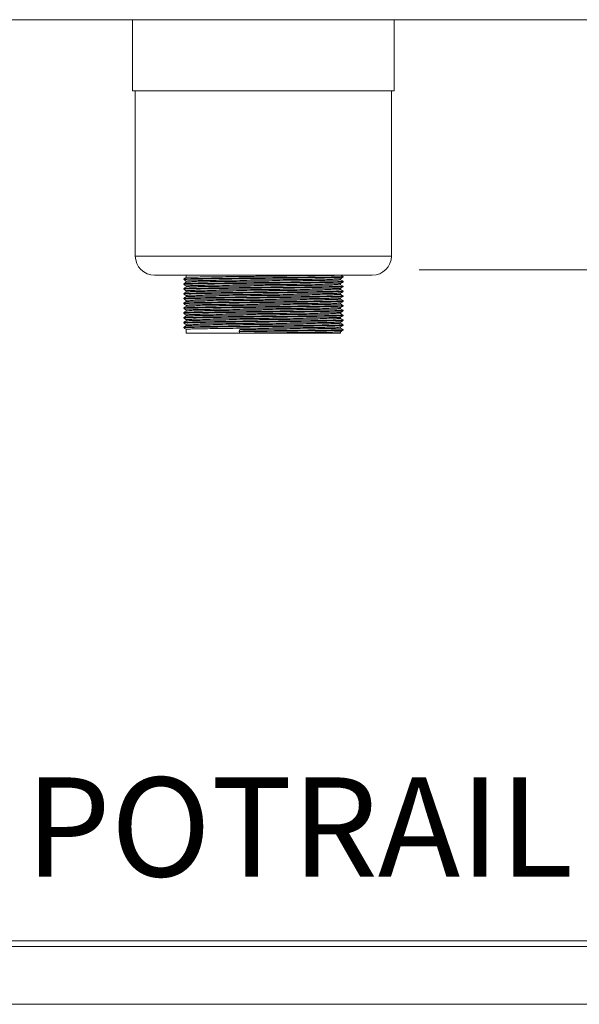
# Model space of a CAD drawing. Units: millimetres. Extents: x 12 to 410, y 19 to 271.
# Drawn here: x 262 to 274, y 88 to 109 of the extents above; entities that cross this region are included whole.
import ezdxf

# ---------------------------------------------------------------- set-up
doc = ezdxf.new("R2010")
doc.units = ezdxf.units.MM
doc.styles.add('SLDTEXTSTYLE0', font='TXT', dxfattribs={"width": 0.75})
doc.dimstyles.new('SLDDIMSTYLE2', dxfattribs={"dimtxt": 2.645833, "dimasz": 2, "dimexe": 0, "dimexo": 0.0625, "dimgap": 0.661458, "dimtad": 1, "dimdec": 1, "dimlfac": 17, "dimrnd": 1e-09, "dimzin": 12, "dimdsep": 46, "dimtxsty": 'SLDTEXTSTYLE0', "dimsah": 1, "dimcen": 0.09, "dimadec": 0, "dimazin": 3, "dimtfac": 1, "dimtdec": 1, "dimtofl": 0, "dimtmove": 0, "dimatfit": 3, "dimfxl": 0, "dimfrac": 2, "dimtolj": 1, "dimtzin": 12, "dimarcsym": 0})

# ---------------------------------------------------------------- blocks, each defined once
blk = doc.blocks.new('_D_24')
at = {"color": 7, "linetype": 'Continuous', "lineweight": 18}
for p, q in [((270.979, 104.151), (297.627, 104.151)), ((296.627, 104.151), (296.627, 75.375)), ((284.425, 75.375), (297.627, 75.375))]:
    blk.add_line(p, q, dxfattribs=at)
for points in [[(296.627, 104.151), (296.127, 102.151), (297.127, 102.151)], [(296.627, 75.375), (297.127, 77.375), (296.127, 77.375)]]:
    blk.add_solid(points, dxfattribs=at)
at = {"color": 7, "linetype": 'Continuous', "lineweight": 18, "insert": (293.216, 86.83), "char_height": 2.6458, "attachment_point": 1, "rotation": 90, "style": 'SLDTEXTSTYLE0'}
blk.add_mtext('472', dxfattribs=at)

msp = doc.modelspace()

# ---------------------------------------------------------------- linework, layer by layer
at = {"color": 7, "linetype": 'Continuous', "lineweight": 18}
for p, q in [((278.8542, 109.4922), (256.4563, 109.4922)), ((264.8611, 109.4922), (264.8611, 107.9746)), ((270.4494, 107.9746), (270.4494, 109.4922)), ((270.3174, 107.9746), (264.8611, 107.9746)), ((264.9199, 107.9746), (264.9199, 104.4451)), ((270.4494, 107.9746), (270.3174, 107.9746)), ((270.3905, 104.4451), (270.3905, 107.9746)), ((269.869, 104.0334), (265.3317, 104.0334)), ((265.9525, 103.9548), (265.9525, 103.9419)), ((265.9525, 103.9419), (265.9525, 103.9409)), ((266.0082, 104.0334), (266.0082, 103.9871)), ((266.0082, 103.9098), (266.0082, 103.8842)), ((269.3023, 103.9355), (269.3023, 103.9611)), ((269.358, 103.9934), (269.358, 104.0063)), ((269.358, 103.9924), (269.358, 103.9934)), ((269.358, 103.8905), (269.358, 103.9033)), ((269.358, 103.8895), (269.358, 103.8905)), ((269.9788, 104.0334), (269.869, 104.0334)), ((265.9525, 103.8519), (265.9525, 103.839)), ((265.9525, 103.839), (265.9525, 103.838)), ((265.9525, 103.7489), (265.9525, 103.7361)), ((265.9525, 103.736), (265.9525, 103.735)), ((266.0082, 103.8068), (266.0082, 103.7812)), ((266.0082, 103.7039), (266.0082, 103.6783)), ((269.3023, 103.8325), (269.3023, 103.8582)), ((269.3023, 103.7296), (269.3023, 103.7552)), ((269.358, 103.7875), (269.358, 103.8004)), ((269.358, 103.7865), (269.358, 103.7875)), ((269.358, 103.6846), (269.358, 103.6974)), ((269.358, 103.6836), (269.358, 103.6846)), ((265.9525, 103.646), (265.9525, 103.6331)), ((265.9525, 103.6331), (265.9525, 103.6321)), ((265.9525, 103.543), (265.9525, 103.5302)), ((265.9525, 103.5302), (265.9525, 103.5292)), ((266.0082, 103.6009), (266.0082, 103.5753)), ((266.0082, 103.498), (266.0082, 103.4724)), ((269.3023, 103.6267), (269.3023, 103.6523)), ((269.3023, 103.5237), (269.3023, 103.5493)), ((269.358, 103.5816), (269.358, 103.5945)), ((269.358, 103.5806), (269.358, 103.5816)), ((269.358, 103.4787), (269.358, 103.4916)), ((269.358, 103.4777), (269.358, 103.4787)), ((265.9525, 103.4401), (265.9525, 103.4272)), ((265.9525, 103.4272), (265.9525, 103.4262)), ((265.9525, 103.3372), (265.9525, 103.3243)), ((265.9525, 103.3243), (265.9525, 103.3233)), ((266.0082, 103.395), (266.0082, 103.3694)), ((266.0082, 103.2921), (266.0082, 103.2665)), ((269.3023, 103.4208), (269.3023, 103.4464)), ((269.3023, 103.3178), (269.3023, 103.3434)), ((269.358, 103.3758), (269.358, 103.3886)), ((269.358, 103.3748), (269.358, 103.3758)), ((269.358, 103.2728), (269.358, 103.2857)), ((269.358, 103.2718), (269.358, 103.2728)), ((265.9525, 103.2342), (265.9525, 103.2213)), ((265.9525, 103.2213), (265.9525, 103.2203)), ((265.9525, 103.1313), (265.9525, 103.1184)), ((265.9525, 103.1184), (265.9525, 103.1174)), ((266.0082, 103.1892), (266.0082, 103.1636)), ((266.0082, 103.0862), (266.0082, 103.0606)), ((269.3023, 103.2149), (269.3023, 103.2405)), ((269.3023, 103.112), (269.3023, 103.1376)), ((269.358, 103.1699), (269.358, 103.1827)), ((269.358, 103.1689), (269.358, 103.1699)), ((269.358, 103.0669), (269.358, 103.0798)), ((269.358, 103.0659), (269.358, 103.0669)), ((265.9525, 103.0283), (265.9525, 103.0155)), ((265.9525, 103.0155), (265.9525, 103.0145)), ((265.9525, 102.9254), (265.9525, 102.9125)), ((265.9525, 102.9125), (265.9525, 102.9115)), ((266.0082, 102.9833), (266.0082, 102.9577)), ((266.0082, 102.8803), (266.0082, 102.7981)), ((267.1382, 102.8431), (267.1551, 102.8753)), ((267.1382, 102.8303), (267.1382, 102.8431)), ((269.3023, 103.009), (269.3023, 103.0346)), ((269.3023, 102.9061), (269.3023, 102.9317)), ((269.358, 102.964), (269.358, 102.9769)), ((269.358, 102.963), (269.358, 102.964)), ((269.358, 102.8611), (269.358, 102.8739)), ((269.358, 102.86), (269.358, 102.861)), ((267.1551, 102.7981), (266.0082, 102.7981)), ((267.1551, 102.7981), (267.1382, 102.8303)), ((269.3023, 102.7981), (267.1551, 102.7981)), ((269.3023, 102.7981), (269.3023, 102.8287)), ((280.7387, 89.8157), (255.16, 89.8157)), ((280.803, 89.6981), (255.0957, 89.6981)), ((280.803, 88.4628), (255.0957, 88.4628))]:
    msp.add_line(p, q, dxfattribs=at)
at = {"color": 8, "linetype": 'Continuous', "lineweight": 18}
for p, q in [((270.2614, 104.4451), (264.9199, 104.4451)), ((270.3905, 104.4451), (270.2614, 104.4451))]:
    msp.add_line(p, q, dxfattribs=at)
at = {"color": 7, "linetype": 'Continuous', "lineweight": 18}
for centre, start, end in [((265.3317, 104.4451), 180, 270), ((269.9788, 104.4451), 270, 0)]:
    msp.add_arc(centre, 0.4118, start, end, dxfattribs=at)
for points, knots in [([(266.0084, 103.9872), (265.9991, 103.9819), (265.9806, 103.9711), (265.962, 103.9604), (265.9527, 103.9551)], [0, 0, 0, 0, 0.4999932, 1, 1, 1, 1]), ([(265.9527, 103.9417), (265.962, 103.9363), (265.9805, 103.9256), (265.999, 103.9149), (266.0082, 103.9096)], [0, 0, 0, 0, 0.5021013, 1, 1, 1, 1]), ([(265.9527, 103.9406), (265.962, 103.9353), (265.9805, 103.9246), (265.999, 103.9139), (266.0082, 103.9086)], [0, 0, 0, 0, 0.5021412, 1, 1, 1, 1]), ([(265.9599, 103.9419), (265.9584, 103.9424), (265.9537, 103.9439), (266.0112, 103.9465), (266.1275, 103.9497), (266.305, 103.9528), (266.537, 103.956), (266.8193, 103.9594), (267.1287, 103.9625), (267.4513, 103.9657), (267.7755, 103.9688), (268.0949, 103.972), (268.3983, 103.975), (268.6758, 103.9781), (268.9164, 103.9813), (269.1122, 103.9843), (269.2546, 103.9874), (269.3411, 103.9904), (269.3498, 103.9923), (269.3537, 103.9931)], [0, 0, 0, 0, 0.0287574, 0.0895351, 0.1505402, 0.210714, 0.2749591, 0.3397759, 0.403781, 0.4640999, 0.5251384, 0.5858028, 0.6458496, 0.7067763, 0.7676784, 0.8277074, 0.8884116, 0.9494413, 1, 1, 1, 1]), ([(265.9599, 103.839), (265.9584, 103.8395), (265.9537, 103.841), (266.0112, 103.8436), (266.1275, 103.8467), (266.305, 103.8498), (266.537, 103.853), (266.8193, 103.8564), (267.1287, 103.8596), (267.4513, 103.8627), (267.7755, 103.8659), (268.0949, 103.869), (268.3983, 103.872), (268.6758, 103.8752), (268.9164, 103.8783), (269.1122, 103.8813), (269.2546, 103.8845), (269.3411, 103.8875), (269.3498, 103.8893), (269.3537, 103.8902)], [0, 0, 0, 0, 0.0287574, 0.0895351, 0.1505402, 0.210714, 0.2749591, 0.3397759, 0.403781, 0.4640999, 0.5251384, 0.5858028, 0.6458496, 0.7067763, 0.7676784, 0.8277074, 0.8884116, 0.9494413, 1, 1, 1, 1]), ([(265.9598, 103.9551), (265.9587, 103.9555), (265.9548, 103.9569), (266.0115, 103.9594), (266.1274, 103.9625), (266.305, 103.9656), (266.537, 103.9688), (266.8193, 103.9722), (267.1287, 103.9754), (267.4513, 103.9785), (267.7755, 103.9817), (268.0949, 103.9848), (268.3983, 103.9878), (268.6758, 103.991), (268.9164, 103.9941), (269.1121, 103.9971), (269.2548, 104.0003), (269.3431, 104.0034), (269.3519, 104.0053), (269.356, 104.0063)], [0, 0, 0, 0, 0.0236252, 0.0843855, 0.1453731, 0.2055298, 0.2697564, 0.3345547, 0.3985415, 0.4588431, 0.5198641, 0.5805112, 0.6405408, 0.70145, 0.7623347, 0.8223465, 0.8830334, 0.9440456, 1, 1, 1, 1]), ([(265.9598, 103.8521), (265.9587, 103.8525), (265.9548, 103.8539), (266.0115, 103.8564), (266.1274, 103.8596), (266.305, 103.8627), (266.537, 103.8659), (266.8193, 103.8693), (267.1287, 103.8725), (267.4513, 103.8756), (267.7755, 103.8788), (268.0949, 103.8819), (268.3983, 103.8849), (268.6758, 103.888), (268.9164, 103.8912), (269.1121, 103.8942), (269.2548, 103.8973), (269.3431, 103.9004), (269.3519, 103.9024), (269.356, 103.9033)], [0, 0, 0, 0, 0.0236252, 0.0843855, 0.1453731, 0.2055298, 0.2697564, 0.3345547, 0.3985415, 0.4588431, 0.5198641, 0.5805112, 0.6405408, 0.70145, 0.7623347, 0.8223465, 0.8830334, 0.9440456, 1, 1, 1, 1]), ([(266.0154, 103.9098), (266.0139, 103.9102), (266.0094, 103.9117), (266.065, 103.9143), (266.1775, 103.9175), (266.3491, 103.9206), (266.5736, 103.9238), (266.8466, 103.9272), (267.1459, 103.9304), (267.458, 103.9335), (267.7716, 103.9367), (268.0805, 103.9398), (268.374, 103.9428), (268.6424, 103.9459), (268.8751, 103.9491), (269.0645, 103.9521), (269.2022, 103.9552), (269.2859, 103.9582), (269.2943, 103.9601), (269.2981, 103.961)], [0, 0, 0, 0, 0.0289127, 0.08968553, 0.15068588, 0.21085509, 0.27509511, 0.339907, 0.4039073, 0.46422143, 0.52525529, 0.58591501, 0.64595725, 0.70687936, 0.76777685, 0.82780099, 0.88850086, 0.94952553, 1, 1, 1, 1]), ([(266.0153, 103.9872), (266.0143, 103.9876), (266.0105, 103.989), (266.0653, 103.9915), (266.1774, 103.9947), (266.3492, 103.9978), (266.5736, 104.001), (266.8466, 104.0044), (267.1459, 104.0076), (267.458, 104.0107), (267.7716, 104.0139), (268.0805, 104.017), (268.374, 104.02), (268.6423, 104.0232), (268.8753, 104.0263), (269.0639, 104.0293), (269.1713, 104.0317), (269.2146, 104.0331), (269.2245, 104.0334)], [0, 0, 0, 0, 0.02602831, 0.09346682, 0.16115778, 0.22792645, 0.29921243, 0.37113299, 0.44215295, 0.50908243, 0.5768106, 0.64412357, 0.71075135, 0.7783555, 0.84593232, 0.91254, 0.97989754, 1, 1, 1, 1]), ([(266.0153, 103.8843), (266.0143, 103.8847), (266.0105, 103.8861), (266.0653, 103.8886), (266.1774, 103.8918), (266.3492, 103.8949), (266.5736, 103.8981), (266.8466, 103.9015), (267.1459, 103.9046), (267.458, 103.9078), (267.7716, 103.9109), (268.0805, 103.9141), (268.374, 103.917), (268.6424, 103.9202), (268.8751, 103.9234), (269.0645, 103.9264), (269.2024, 103.9295), (269.2879, 103.9326), (269.2963, 103.9346), (269.3003, 103.9355)], [0, 0, 0, 0, 0.02345839, 0.08423831, 0.14524577, 0.205422, 0.26966951, 0.33448895, 0.39849672, 0.45881788, 0.51985886, 0.58052564, 0.64057489, 0.7015041, 0.76240869, 0.82243983, 0.88314677, 0.94417856, 1, 1, 1, 1]), ([(269.3021, 103.961), (269.3114, 103.9663), (269.3299, 103.977), (269.3485, 103.9878), (269.3578, 103.9931)], [0, 0, 0, 0, 0.5000053, 1, 1, 1, 1]), ([(269.3021, 103.9599), (269.3113, 103.9653), (269.3299, 103.976), (269.3485, 103.9868), (269.3578, 103.9921)], [0, 0, 0, 0, 0.500006, 1, 1, 1, 1]), ([(269.3021, 103.858), (269.3114, 103.8634), (269.3299, 103.8741), (269.3485, 103.8848), (269.3578, 103.8902)], [0, 0, 0, 0, 0.4999917, 1, 1, 1, 1]), ([(269.3021, 103.857), (269.3113, 103.8624), (269.3299, 103.8731), (269.3485, 103.8838), (269.3578, 103.8892)], [0, 0, 0, 0, 0.4999924, 1, 1, 1, 1]), ([(269.3578, 103.9036), (269.3485, 103.9089), (269.33, 103.9196), (269.3115, 103.9303), (269.3023, 103.9356)], [0, 0, 0, 0, 0.5021553, 1, 1, 1, 1]), ([(269.3578, 104.0065), (269.3485, 104.0119), (269.333, 104.0208), (269.3175, 104.0298), (269.3113, 104.0334)], [0, 0, 0, 0, 0.5992282, 1, 1, 1, 1]), ([(266.0084, 103.8843), (265.9991, 103.8789), (265.9806, 103.8682), (265.962, 103.8575), (265.9527, 103.8521)], [0, 0, 0, 0, 0.4999932, 1, 1, 1, 1]), ([(265.9527, 103.8387), (265.962, 103.8334), (265.9805, 103.8227), (265.999, 103.812), (266.0082, 103.8067)], [0, 0, 0, 0, 0.5021081, 1, 1, 1, 1]), ([(265.9527, 103.8377), (265.962, 103.8323), (265.9805, 103.8217), (265.999, 103.811), (266.0082, 103.8057)], [0, 0, 0, 0, 0.5021378, 1, 1, 1, 1]), ([(266.0084, 103.7814), (265.9991, 103.776), (265.9806, 103.7653), (265.962, 103.7545), (265.9527, 103.7492)], [0, 0, 0, 0, 0.5, 1, 1, 1, 1]), ([(265.9527, 103.7358), (265.962, 103.7304), (265.9805, 103.7197), (265.999, 103.7091), (266.0082, 103.7037)], [0, 0, 0, 0, 0.5021081, 1, 1, 1, 1]), ([(265.9527, 103.7348), (265.962, 103.7294), (265.9805, 103.7187), (265.999, 103.708), (266.0082, 103.7027)], [0, 0, 0, 0, 0.5021309, 1, 1, 1, 1]), ([(266.0084, 103.6784), (265.9991, 103.673), (265.9806, 103.6623), (265.962, 103.6516), (265.9527, 103.6462)], [0, 0, 0, 0, 0.5, 1, 1, 1, 1]), ([(265.9599, 103.736), (265.9584, 103.7365), (265.9537, 103.738), (266.0112, 103.7406), (266.1275, 103.7438), (266.305, 103.7469), (266.537, 103.7501), (266.8193, 103.7535), (267.1287, 103.7567), (267.4513, 103.7598), (267.7755, 103.763), (268.0949, 103.7661), (268.3983, 103.7691), (268.6758, 103.7722), (268.9164, 103.7754), (269.1122, 103.7784), (269.2546, 103.7815), (269.3411, 103.7845), (269.3498, 103.7864), (269.3537, 103.7872)], [0, 0, 0, 0, 0.0287574, 0.0895351, 0.1505402, 0.2107141, 0.2749591, 0.3397759, 0.403781, 0.4640999, 0.5251384, 0.5858028, 0.6458496, 0.7067763, 0.7676784, 0.8277074, 0.8884116, 0.9494413, 1, 1, 1, 1]), ([(265.9599, 103.6331), (265.9584, 103.6336), (265.9537, 103.6351), (266.0112, 103.6377), (266.1275, 103.6409), (266.305, 103.6439), (266.537, 103.6472), (266.8193, 103.6505), (267.1287, 103.6537), (267.4513, 103.6568), (267.7755, 103.66), (268.0949, 103.6631), (268.3983, 103.6661), (268.6758, 103.6693), (268.9164, 103.6725), (269.1122, 103.6754), (269.2546, 103.6786), (269.3411, 103.6816), (269.3498, 103.6835), (269.3537, 103.6843)], [0, 0, 0, 0, 0.0287574, 0.0895351, 0.1505402, 0.2107141, 0.2749591, 0.3397759, 0.403781, 0.4640999, 0.5251384, 0.5858028, 0.6458496, 0.7067763, 0.7676784, 0.8277074, 0.8884116, 0.9494413, 1, 1, 1, 1]), ([(265.9598, 103.7492), (265.9587, 103.7496), (265.9548, 103.751), (266.0115, 103.7535), (266.1274, 103.7567), (266.305, 103.7597), (266.537, 103.763), (266.8193, 103.7663), (267.1287, 103.7695), (267.4513, 103.7726), (267.7755, 103.7758), (268.0949, 103.7789), (268.3983, 103.7819), (268.6758, 103.7851), (268.9164, 103.7883), (269.1121, 103.7913), (269.2548, 103.7944), (269.3431, 103.7975), (269.3519, 103.7994), (269.356, 103.8004)], [0, 0, 0, 0, 0.0236252, 0.0843855, 0.1453731, 0.2055298, 0.2697564, 0.3345547, 0.3985415, 0.4588431, 0.5198641, 0.5805112, 0.6405408, 0.70145, 0.7623347, 0.8223465, 0.8830334, 0.9440456, 1, 1, 1, 1]), ([(265.9598, 103.6462), (265.9587, 103.6466), (265.9548, 103.648), (266.0115, 103.6505), (266.1274, 103.6537), (266.305, 103.6568), (266.537, 103.66), (266.8193, 103.6634), (267.1287, 103.6666), (267.4513, 103.6697), (267.7755, 103.6729), (268.0949, 103.676), (268.3983, 103.679), (268.6758, 103.6822), (268.9164, 103.6853), (269.1121, 103.6883), (269.2548, 103.6914), (269.3431, 103.6945), (269.3519, 103.6965), (269.356, 103.6974)], [0, 0, 0, 0, 0.0236252, 0.0843855, 0.1453732, 0.2055298, 0.2697564, 0.3345547, 0.3985415, 0.4588431, 0.5198641, 0.5805112, 0.6405408, 0.70145, 0.7623347, 0.8223465, 0.8830334, 0.9440456, 1, 1, 1, 1]), ([(266.0154, 103.8068), (266.0139, 103.8073), (266.0094, 103.8088), (266.065, 103.8114), (266.1775, 103.8146), (266.3491, 103.8177), (266.5736, 103.8209), (266.8466, 103.8243), (267.1459, 103.8274), (267.458, 103.8305), (267.7716, 103.8337), (268.0805, 103.8368), (268.374, 103.8398), (268.6424, 103.843), (268.8751, 103.8462), (269.0645, 103.8492), (269.2022, 103.8523), (269.2859, 103.8553), (269.2943, 103.8572), (269.2981, 103.858)], [0, 0, 0, 0, 0.0289127, 0.0896855, 0.1506859, 0.2108551, 0.2750951, 0.339907, 0.4039073, 0.4642214, 0.5252553, 0.585915, 0.6459573, 0.7068794, 0.7677769, 0.827801, 0.8885009, 0.9495255, 1, 1, 1, 1]), ([(266.0154, 103.7039), (266.0139, 103.7044), (266.0094, 103.7058), (266.065, 103.7085), (266.1775, 103.7116), (266.3491, 103.7147), (266.5736, 103.7179), (266.8466, 103.7213), (267.1459, 103.7245), (267.458, 103.7276), (267.7716, 103.7308), (268.0805, 103.7339), (268.374, 103.7369), (268.6424, 103.7401), (268.8751, 103.7432), (269.0645, 103.7462), (269.2022, 103.7493), (269.2859, 103.7524), (269.2943, 103.7542), (269.2981, 103.7551)], [0, 0, 0, 0, 0.0289127, 0.0896855, 0.1506859, 0.2108551, 0.2750951, 0.339907, 0.4039073, 0.4642214, 0.5252553, 0.585915, 0.6459573, 0.7068794, 0.7677769, 0.827801, 0.8885009, 0.9495255, 1, 1, 1, 1]), ([(266.0153, 103.7814), (266.0143, 103.7817), (266.0105, 103.7831), (266.0653, 103.7857), (266.1774, 103.7888), (266.3492, 103.7919), (266.5736, 103.7951), (266.8466, 103.7985), (267.1459, 103.8017), (267.458, 103.8048), (267.7716, 103.808), (268.0805, 103.8111), (268.374, 103.8141), (268.6424, 103.8173), (268.8751, 103.8204), (269.0645, 103.8234), (269.2024, 103.8266), (269.2879, 103.8297), (269.2963, 103.8316), (269.3003, 103.8325)], [0, 0, 0, 0, 0.0234584, 0.0842383, 0.1452458, 0.205422, 0.2696695, 0.334489, 0.3984967, 0.4588179, 0.5198589, 0.5805256, 0.6405749, 0.7015041, 0.7624087, 0.8224398, 0.8831468, 0.9441786, 1, 1, 1, 1]), ([(266.0153, 103.6784), (266.0143, 103.6788), (266.0105, 103.6802), (266.0653, 103.6827), (266.1774, 103.6859), (266.3492, 103.689), (266.5736, 103.6922), (266.8466, 103.6956), (267.1459, 103.6988), (267.458, 103.7019), (267.7716, 103.7051), (268.0805, 103.7082), (268.374, 103.7112), (268.6424, 103.7143), (268.8751, 103.7175), (269.0645, 103.7205), (269.2024, 103.7236), (269.2879, 103.7267), (269.2963, 103.7287), (269.3003, 103.7296)], [0, 0, 0, 0, 0.0234584, 0.0842383, 0.1452458, 0.205422, 0.2696695, 0.334489, 0.3984967, 0.4588179, 0.5198589, 0.5805256, 0.6405749, 0.7015041, 0.7624087, 0.8224398, 0.8831468, 0.9441786, 1, 1, 1, 1]), ([(269.3021, 103.7551), (269.3114, 103.7604), (269.3299, 103.7712), (269.3485, 103.7819), (269.3578, 103.7873)], [0, 0, 0, 0, 0.4999951, 1, 1, 1, 1]), ([(269.3021, 103.7541), (269.3113, 103.7594), (269.3299, 103.7701), (269.3485, 103.7809), (269.3578, 103.7862)], [0, 0, 0, 0, 0.4999992, 1, 1, 1, 1]), ([(269.3021, 103.6521), (269.3114, 103.6575), (269.3299, 103.6682), (269.3485, 103.679), (269.3578, 103.6843)], [0, 0, 0, 0, 0.4999985, 1, 1, 1, 1]), ([(269.3021, 103.6511), (269.3113, 103.6565), (269.3299, 103.6672), (269.3485, 103.6779), (269.3578, 103.6833)], [0, 0, 0, 0, 0.5000026, 1, 1, 1, 1]), ([(269.3578, 103.8006), (269.3485, 103.806), (269.33, 103.8167), (269.3115, 103.8274), (269.3023, 103.8327)], [0, 0, 0, 0, 0.5021519, 1, 1, 1, 1]), ([(269.3578, 103.6977), (269.3485, 103.7031), (269.33, 103.7137), (269.3115, 103.7244), (269.3023, 103.7297)], [0, 0, 0, 0, 0.5021519, 1, 1, 1, 1]), ([(265.9527, 103.6328), (265.962, 103.6275), (265.9805, 103.6168), (265.999, 103.6061), (266.0082, 103.6008)], [0, 0, 0, 0, 0.5021081, 1, 1, 1, 1]), ([(265.9527, 103.6318), (265.962, 103.6265), (265.9805, 103.6158), (265.999, 103.6051), (266.0082, 103.5998)], [0, 0, 0, 0, 0.5021378, 1, 1, 1, 1]), ([(266.0084, 103.5755), (265.9991, 103.5701), (265.9806, 103.5594), (265.962, 103.5487), (265.9527, 103.5433)], [0, 0, 0, 0, 0.4999966, 1, 1, 1, 1]), ([(265.9527, 103.5299), (265.962, 103.5245), (265.9805, 103.5139), (265.999, 103.5032), (266.0082, 103.4979)], [0, 0, 0, 0, 0.5021081, 1, 1, 1, 1]), ([(265.9527, 103.5289), (265.962, 103.5235), (265.9805, 103.5128), (265.999, 103.5022), (266.0082, 103.4968)], [0, 0, 0, 0, 0.5021309, 1, 1, 1, 1]), ([(266.0084, 103.4725), (265.9991, 103.4672), (265.9806, 103.4564), (265.962, 103.4457), (265.9527, 103.4403)], [0, 0, 0, 0, 0.5, 1, 1, 1, 1]), ([(265.9599, 103.5302), (265.9584, 103.5306), (265.9537, 103.5321), (266.0112, 103.5347), (266.1275, 103.5379), (266.305, 103.541), (266.537, 103.5442), (266.8193, 103.5476), (267.1287, 103.5508), (267.4513, 103.5539), (267.7755, 103.5571), (268.0949, 103.5602), (268.3983, 103.5632), (268.6758, 103.5664), (268.9164, 103.5695), (269.1122, 103.5725), (269.2546, 103.5756), (269.3411, 103.5786), (269.3498, 103.5805), (269.3537, 103.5814)], [0, 0, 0, 0, 0.0287574, 0.0895351, 0.1505402, 0.2107141, 0.2749591, 0.3397759, 0.403781, 0.4640999, 0.5251384, 0.5858028, 0.6458496, 0.7067763, 0.7676784, 0.8277074, 0.8884116, 0.9494413, 1, 1, 1, 1]), ([(265.9599, 103.4272), (265.9584, 103.4277), (265.9537, 103.4292), (266.0112, 103.4318), (266.1275, 103.435), (266.305, 103.4381), (266.537, 103.4413), (266.8193, 103.4447), (267.1287, 103.4478), (267.4513, 103.4509), (267.7755, 103.4541), (268.0949, 103.4573), (268.3983, 103.4602), (268.6758, 103.4634), (268.9164, 103.4666), (269.1122, 103.4696), (269.2546, 103.4727), (269.3411, 103.4757), (269.3498, 103.4776), (269.3537, 103.4784)], [0, 0, 0, 0, 0.0287574, 0.0895351, 0.1505402, 0.2107141, 0.2749591, 0.3397759, 0.403781, 0.4640999, 0.5251384, 0.5858028, 0.6458496, 0.7067763, 0.7676784, 0.8277074, 0.8884116, 0.9494413, 1, 1, 1, 1]), ([(265.9598, 103.5433), (265.9587, 103.5437), (265.9548, 103.5451), (266.0115, 103.5476), (266.1274, 103.5508), (266.305, 103.5539), (266.537, 103.5571), (266.8193, 103.5605), (267.1287, 103.5636), (267.4513, 103.5668), (267.7755, 103.5699), (268.0949, 103.5731), (268.3983, 103.5761), (268.6758, 103.5792), (268.9164, 103.5824), (269.1121, 103.5854), (269.2548, 103.5885), (269.3431, 103.5916), (269.3519, 103.5936), (269.356, 103.5945)], [0, 0, 0, 0, 0.0236252, 0.0843855, 0.1453731, 0.2055298, 0.2697564, 0.3345547, 0.3985415, 0.4588431, 0.5198641, 0.5805112, 0.6405408, 0.70145, 0.7623347, 0.8223465, 0.8830334, 0.9440456, 1, 1, 1, 1]), ([(265.9598, 103.4403), (265.9587, 103.4407), (265.9548, 103.4422), (266.0115, 103.4447), (266.1274, 103.4478), (266.305, 103.4509), (266.537, 103.4541), (266.8193, 103.4575), (267.1287, 103.4607), (267.4513, 103.4638), (267.7755, 103.467), (268.0949, 103.4701), (268.3983, 103.4731), (268.6758, 103.4763), (268.9164, 103.4794), (269.1121, 103.4824), (269.2548, 103.4856), (269.3431, 103.4887), (269.3519, 103.4906), (269.356, 103.4916)], [0, 0, 0, 0, 0.0236252, 0.0843855, 0.1453732, 0.2055298, 0.2697564, 0.3345547, 0.3985415, 0.4588431, 0.5198641, 0.5805112, 0.6405408, 0.70145, 0.7623347, 0.8223465, 0.8830334, 0.9440456, 1, 1, 1, 1]), ([(266.0154, 103.6009), (266.0139, 103.6014), (266.0094, 103.6029), (266.065, 103.6055), (266.1775, 103.6087), (266.3491, 103.6118), (266.5736, 103.615), (266.8466, 103.6184), (267.1459, 103.6216), (267.458, 103.6247), (267.7716, 103.6278), (268.0805, 103.631), (268.374, 103.634), (268.6424, 103.6371), (268.8751, 103.6403), (269.0645, 103.6433), (269.2022, 103.6464), (269.2859, 103.6494), (269.2943, 103.6513), (269.2981, 103.6521)], [0, 0, 0, 0, 0.0289127, 0.0896855, 0.1506859, 0.2108551, 0.2750951, 0.339907, 0.4039073, 0.4642214, 0.5252553, 0.585915, 0.6459573, 0.7068794, 0.7677769, 0.827801, 0.8885009, 0.9495255, 1, 1, 1, 1]), ([(266.0154, 103.498), (266.0139, 103.4985), (266.0094, 103.5), (266.065, 103.5026), (266.1775, 103.5057), (266.3491, 103.5088), (266.5736, 103.512), (266.8466, 103.5154), (267.1459, 103.5186), (267.458, 103.5217), (267.7716, 103.5249), (268.0805, 103.528), (268.374, 103.531), (268.6424, 103.5342), (268.8751, 103.5373), (269.0645, 103.5403), (269.2022, 103.5435), (269.2859, 103.5465), (269.2943, 103.5483), (269.2981, 103.5492)], [0, 0, 0, 0, 0.0289127, 0.0896855, 0.1506859, 0.2108551, 0.2750951, 0.339907, 0.4039073, 0.4642214, 0.5252553, 0.585915, 0.6459573, 0.7068794, 0.7677769, 0.827801, 0.8885009, 0.9495255, 1, 1, 1, 1]), ([(266.0153, 103.5755), (266.0143, 103.5759), (266.0105, 103.5773), (266.0653, 103.5798), (266.1774, 103.583), (266.3492, 103.586), (266.5736, 103.5893), (266.8466, 103.5926), (267.1459, 103.5958), (267.458, 103.5989), (267.7716, 103.6021), (268.0805, 103.6052), (268.374, 103.6082), (268.6424, 103.6114), (268.8751, 103.6146), (269.0645, 103.6175), (269.2024, 103.6207), (269.2879, 103.6238), (269.2963, 103.6257), (269.3003, 103.6267)], [0, 0, 0, 0, 0.0234584, 0.0842383, 0.1452458, 0.205422, 0.2696695, 0.334489, 0.3984967, 0.4588179, 0.5198589, 0.5805256, 0.6405749, 0.7015041, 0.7624087, 0.8224398, 0.8831468, 0.9441786, 1, 1, 1, 1]), ([(266.0153, 103.4725), (266.0143, 103.4729), (266.0105, 103.4743), (266.0653, 103.4768), (266.1774, 103.48), (266.3492, 103.4831), (266.5736, 103.4863), (266.8466, 103.4897), (267.1459, 103.4929), (267.458, 103.496), (267.7716, 103.4992), (268.0805, 103.5023), (268.374, 103.5053), (268.6424, 103.5084), (268.8751, 103.5116), (269.0645, 103.5146), (269.2024, 103.5177), (269.2879, 103.5208), (269.2963, 103.5228), (269.3003, 103.5237)], [0, 0, 0, 0, 0.0234584, 0.0842383, 0.1452458, 0.205422, 0.2696695, 0.334489, 0.3984967, 0.4588179, 0.5198589, 0.5805256, 0.6405749, 0.7015041, 0.7624087, 0.8224398, 0.8831468, 0.9441786, 1, 1, 1, 1]), ([(269.3021, 103.5492), (269.3114, 103.5546), (269.3299, 103.5653), (269.3485, 103.576), (269.3578, 103.5814)], [0, 0, 0, 0, 0.4999951, 1, 1, 1, 1]), ([(269.3021, 103.5482), (269.3113, 103.5535), (269.3299, 103.5643), (269.3485, 103.575), (269.3578, 103.5804)], [0, 0, 0, 0, 0.4999992, 1, 1, 1, 1]), ([(269.3021, 103.4463), (269.3114, 103.4516), (269.3299, 103.4623), (269.3485, 103.4731), (269.3578, 103.4784)], [0, 0, 0, 0, 0.4999985, 1, 1, 1, 1]), ([(269.3021, 103.4452), (269.3113, 103.4506), (269.3299, 103.4613), (269.3485, 103.472), (269.3578, 103.4774)], [0, 0, 0, 0, 0.5000026, 1, 1, 1, 1]), ([(269.3578, 103.5948), (269.3485, 103.6001), (269.33, 103.6108), (269.3115, 103.6215), (269.3023, 103.6268)], [0, 0, 0, 0, 0.5021519, 1, 1, 1, 1]), ([(269.3578, 103.4918), (269.3485, 103.4972), (269.33, 103.5079), (269.3115, 103.5185), (269.3023, 103.5239)], [0, 0, 0, 0, 0.5021519, 1, 1, 1, 1]), ([(265.9527, 103.427), (265.962, 103.4216), (265.9805, 103.4109), (265.999, 103.4002), (266.0082, 103.3949)], [0, 0, 0, 0, 0.5021081, 1, 1, 1, 1]), ([(265.9527, 103.4259), (265.962, 103.4206), (265.9805, 103.4099), (265.999, 103.3992), (266.0082, 103.3939)], [0, 0, 0, 0, 0.5021378, 1, 1, 1, 1]), ([(266.0084, 103.3696), (265.9991, 103.3642), (265.9806, 103.3535), (265.962, 103.3428), (265.9527, 103.3374)], [0, 0, 0, 0, 0.4999966, 1, 1, 1, 1]), ([(265.9527, 103.324), (265.962, 103.3187), (265.9805, 103.308), (265.999, 103.2973), (266.0082, 103.292)], [0, 0, 0, 0, 0.5021081, 1, 1, 1, 1]), ([(265.9527, 103.323), (265.962, 103.3176), (265.9805, 103.307), (265.999, 103.2963), (266.0082, 103.291)], [0, 0, 0, 0, 0.5021309, 1, 1, 1, 1]), ([(266.0084, 103.2666), (265.9991, 103.2613), (265.9806, 103.2506), (265.962, 103.2398), (265.9527, 103.2345)], [0, 0, 0, 0, 0.5, 1, 1, 1, 1]), ([(265.9599, 103.3243), (265.9584, 103.3248), (265.9537, 103.3263), (266.0112, 103.3289), (266.1275, 103.332), (266.305, 103.3351), (266.537, 103.3383), (266.8193, 103.3417), (267.1287, 103.3449), (267.4513, 103.348), (267.7755, 103.3512), (268.0949, 103.3543), (268.3983, 103.3573), (268.6758, 103.3605), (268.9164, 103.3636), (269.1122, 103.3666), (269.2546, 103.3697), (269.3411, 103.3728), (269.3498, 103.3746), (269.3537, 103.3755)], [0, 0, 0, 0, 0.0287574, 0.0895351, 0.1505402, 0.2107141, 0.2749591, 0.3397759, 0.403781, 0.4640999, 0.5251384, 0.5858028, 0.6458496, 0.7067763, 0.7676784, 0.8277074, 0.8884116, 0.9494413, 1, 1, 1, 1]), ([(265.9599, 103.2213), (265.9584, 103.2218), (265.9537, 103.2233), (266.0112, 103.2259), (266.1275, 103.2291), (266.305, 103.2322), (266.537, 103.2354), (266.8193, 103.2388), (267.1287, 103.242), (267.4513, 103.2451), (267.7755, 103.2482), (268.0949, 103.2514), (268.3983, 103.2544), (268.6758, 103.2575), (268.9164, 103.2607), (269.1122, 103.2637), (269.2546, 103.2668), (269.3411, 103.2698), (269.3498, 103.2717), (269.3537, 103.2725)], [0, 0, 0, 0, 0.0287574, 0.0895351, 0.1505402, 0.2107141, 0.2749591, 0.3397759, 0.403781, 0.4640999, 0.5251384, 0.5858028, 0.6458496, 0.7067763, 0.7676784, 0.8277074, 0.8884116, 0.9494413, 1, 1, 1, 1]), ([(265.9598, 103.3374), (265.9587, 103.3378), (265.9548, 103.3392), (266.0115, 103.3417), (266.1274, 103.3449), (266.305, 103.348), (266.537, 103.3512), (266.8193, 103.3546), (267.1287, 103.3578), (267.4513, 103.3609), (267.7755, 103.3641), (268.0949, 103.3672), (268.3983, 103.3702), (268.6758, 103.3733), (268.9164, 103.3765), (269.1121, 103.3795), (269.2548, 103.3826), (269.3431, 103.3857), (269.3519, 103.3877), (269.356, 103.3886)], [0, 0, 0, 0, 0.0236252, 0.0843855, 0.1453732, 0.2055298, 0.2697564, 0.3345547, 0.3985415, 0.4588431, 0.5198641, 0.5805112, 0.6405408, 0.70145, 0.7623347, 0.8223465, 0.8830334, 0.9440456, 1, 1, 1, 1]), ([(265.9598, 103.2345), (265.9587, 103.2349), (265.9548, 103.2363), (266.0115, 103.2388), (266.1274, 103.242), (266.305, 103.245), (266.537, 103.2483), (266.8193, 103.2516), (267.1287, 103.2548), (267.4513, 103.2579), (267.7755, 103.2611), (268.0949, 103.2642), (268.3983, 103.2672), (268.6758, 103.2704), (268.9164, 103.2736), (269.1121, 103.2765), (269.2548, 103.2797), (269.3431, 103.2828), (269.3519, 103.2847), (269.356, 103.2857)], [0, 0, 0, 0, 0.0236252, 0.0843855, 0.1453732, 0.2055298, 0.2697564, 0.3345547, 0.3985415, 0.4588431, 0.5198641, 0.5805112, 0.6405408, 0.70145, 0.7623347, 0.8223465, 0.8830334, 0.9440456, 1, 1, 1, 1]), ([(266.0154, 103.395), (266.0139, 103.3955), (266.0094, 103.397), (266.065, 103.3996), (266.1775, 103.4028), (266.3491, 103.4059), (266.5736, 103.4091), (266.8466, 103.4125), (267.1459, 103.4157), (267.458, 103.4188), (267.7716, 103.422), (268.0805, 103.4251), (268.374, 103.4281), (268.6424, 103.4312), (268.8751, 103.4344), (269.0645, 103.4374), (269.2022, 103.4405), (269.2859, 103.4435), (269.2943, 103.4454), (269.2981, 103.4462)], [0, 0, 0, 0, 0.0289127, 0.0896855, 0.1506859, 0.2108551, 0.2750951, 0.339907, 0.4039073, 0.4642214, 0.5252553, 0.585915, 0.6459573, 0.7068794, 0.7677769, 0.827801, 0.8885009, 0.9495255, 1, 1, 1, 1]), ([(266.0154, 103.2921), (266.0139, 103.2926), (266.0094, 103.2941), (266.065, 103.2967), (266.1775, 103.2999), (266.3491, 103.3029), (266.5736, 103.3062), (266.8466, 103.3095), (267.1459, 103.3127), (267.458, 103.3158), (267.7716, 103.319), (268.0805, 103.3221), (268.374, 103.3251), (268.6424, 103.3283), (268.8751, 103.3315), (269.0645, 103.3345), (269.2022, 103.3376), (269.2859, 103.3406), (269.2943, 103.3425), (269.2981, 103.3433)], [0, 0, 0, 0, 0.02891269, 0.08968553, 0.15068588, 0.21085509, 0.27509511, 0.339907, 0.4039073, 0.46422143, 0.5252553, 0.58591501, 0.64595725, 0.70687937, 0.76777685, 0.82780099, 0.88850086, 0.94952553, 1, 1, 1, 1]), ([(266.0153, 103.3696), (266.0143, 103.37), (266.0105, 103.3714), (266.0653, 103.3739), (266.1774, 103.3771), (266.3492, 103.3802), (266.5736, 103.3834), (266.8466, 103.3868), (267.1459, 103.3899), (267.458, 103.393), (267.7716, 103.3962), (268.0805, 103.3993), (268.374, 103.4023), (268.6424, 103.4055), (268.8751, 103.4087), (269.0645, 103.4117), (269.2024, 103.4148), (269.2879, 103.4179), (269.2963, 103.4198), (269.3003, 103.4208)], [0, 0, 0, 0, 0.0234584, 0.0842383, 0.1452458, 0.205422, 0.2696695, 0.334489, 0.3984967, 0.4588179, 0.5198589, 0.5805256, 0.6405749, 0.7015041, 0.7624087, 0.8224398, 0.8831468, 0.9441786, 1, 1, 1, 1]), ([(266.0153, 103.2666), (266.0143, 103.267), (266.0105, 103.2684), (266.0653, 103.271), (266.1774, 103.2741), (266.3492, 103.2772), (266.5736, 103.2804), (266.8466, 103.2838), (267.1459, 103.287), (267.458, 103.2901), (267.7716, 103.2933), (268.0805, 103.2964), (268.374, 103.2994), (268.6424, 103.3026), (268.8751, 103.3057), (269.0645, 103.3087), (269.2024, 103.3118), (269.2879, 103.3149), (269.2963, 103.3169), (269.3003, 103.3178)], [0, 0, 0, 0, 0.0234584, 0.0842383, 0.1452458, 0.205422, 0.2696695, 0.334489, 0.3984967, 0.4588179, 0.5198589, 0.5805256, 0.6405749, 0.7015041, 0.7624087, 0.8224398, 0.8831468, 0.9441786, 1, 1, 1, 1]), ([(269.3021, 103.3433), (269.3114, 103.3487), (269.3299, 103.3594), (269.3485, 103.3701), (269.3578, 103.3755)], [0, 0, 0, 0, 0.4999951, 1, 1, 1, 1]), ([(269.3021, 103.3423), (269.3113, 103.3477), (269.3299, 103.3584), (269.3485, 103.3691), (269.3578, 103.3745)], [0, 0, 0, 0, 0.4999992, 1, 1, 1, 1]), ([(269.3021, 103.2404), (269.3114, 103.2457), (269.3299, 103.2565), (269.3485, 103.2672), (269.3578, 103.2725)], [0, 0, 0, 0, 0.4999985, 1, 1, 1, 1]), ([(269.3021, 103.2394), (269.3113, 103.2447), (269.3299, 103.2554), (269.3485, 103.2662), (269.3578, 103.2715)], [0, 0, 0, 0, 0.5000026, 1, 1, 1, 1]), ([(269.3578, 103.3889), (269.3485, 103.3942), (269.33, 103.4049), (269.3115, 103.4156), (269.3023, 103.4209)], [0, 0, 0, 0, 0.5021519, 1, 1, 1, 1]), ([(269.3578, 103.2859), (269.3485, 103.2913), (269.33, 103.302), (269.3115, 103.3127), (269.3023, 103.318)], [0, 0, 0, 0, 0.5021519, 1, 1, 1, 1]), ([(265.9527, 103.2211), (265.962, 103.2157), (265.9805, 103.205), (265.999, 103.1944), (266.0082, 103.189)], [0, 0, 0, 0, 0.5021081, 1, 1, 1, 1]), ([(265.9527, 103.2201), (265.962, 103.2147), (265.9805, 103.204), (265.999, 103.1933), (266.0082, 103.188)], [0, 0, 0, 0, 0.5021378, 1, 1, 1, 1]), ([(266.0084, 103.1637), (265.9991, 103.1583), (265.9806, 103.1476), (265.962, 103.1369), (265.9527, 103.1315)], [0, 0, 0, 0, 0.4999966, 1, 1, 1, 1]), ([(265.9527, 103.1181), (265.962, 103.1128), (265.9805, 103.1021), (265.999, 103.0914), (266.0082, 103.0861)], [0, 0, 0, 0, 0.5021081, 1, 1, 1, 1]), ([(265.9527, 103.1171), (265.962, 103.1118), (265.9805, 103.1011), (265.999, 103.0904), (266.0082, 103.0851)], [0, 0, 0, 0, 0.5021309, 1, 1, 1, 1]), ([(266.0084, 103.0608), (265.9991, 103.0554), (265.9806, 103.0447), (265.962, 103.0339), (265.9527, 103.0286)], [0, 0, 0, 0, 0.5, 1, 1, 1, 1]), ([(265.9599, 103.1184), (265.9584, 103.1189), (265.9537, 103.1204), (266.0112, 103.123), (266.1275, 103.1262), (266.305, 103.1292), (266.537, 103.1324), (266.8193, 103.1358), (267.1287, 103.139), (267.4513, 103.1421), (267.7755, 103.1453), (268.0949, 103.1484), (268.3983, 103.1514), (268.6758, 103.1546), (268.9164, 103.1577), (269.1122, 103.1607), (269.2546, 103.1639), (269.3411, 103.1669), (269.3498, 103.1687), (269.3537, 103.1696)], [0, 0, 0, 0, 0.0287574, 0.0895351, 0.1505402, 0.2107141, 0.2749591, 0.3397759, 0.403781, 0.4640999, 0.5251384, 0.5858028, 0.6458496, 0.7067763, 0.7676784, 0.8277074, 0.8884116, 0.9494413, 1, 1, 1, 1]), ([(265.9599, 103.0155), (265.9584, 103.0159), (265.9537, 103.0174), (266.0112, 103.02), (266.1275, 103.0232), (266.305, 103.0263), (266.537, 103.0295), (266.8193, 103.0329), (267.1287, 103.0361), (267.4513, 103.0392), (267.7755, 103.0424), (268.0949, 103.0455), (268.3983, 103.0485), (268.6758, 103.0516), (268.9164, 103.0548), (269.1122, 103.0578), (269.2546, 103.0609), (269.3411, 103.0639), (269.3498, 103.0658), (269.3537, 103.0667)], [0, 0, 0, 0, 0.02875744, 0.08953508, 0.1505402, 0.21071405, 0.27495906, 0.33977588, 0.40378103, 0.46409986, 0.52513841, 0.5858028, 0.64584965, 0.7067763, 0.7676784, 0.82770742, 0.88841164, 0.94944133, 1, 1, 1, 1]), ([(265.9598, 103.1315), (265.9587, 103.1319), (265.9548, 103.1333), (266.0115, 103.1358), (266.1274, 103.139), (266.305, 103.1421), (266.537, 103.1453), (266.8193, 103.1487), (267.1287, 103.1519), (267.4513, 103.155), (267.7755, 103.1582), (268.0949, 103.1613), (268.3983, 103.1643), (268.6758, 103.1675), (268.9164, 103.1706), (269.1121, 103.1736), (269.2548, 103.1767), (269.3431, 103.1798), (269.3519, 103.1818), (269.356, 103.1827)], [0, 0, 0, 0, 0.0236252, 0.0843855, 0.1453732, 0.2055298, 0.2697564, 0.3345547, 0.3985415, 0.4588431, 0.5198641, 0.5805112, 0.6405408, 0.70145, 0.7623347, 0.8223465, 0.8830334, 0.9440456, 1, 1, 1, 1]), ([(265.9598, 103.0286), (265.9587, 103.029), (265.9548, 103.0304), (266.0115, 103.0329), (266.1274, 103.0361), (266.305, 103.0392), (266.537, 103.0424), (266.8193, 103.0458), (267.1287, 103.0489), (267.4513, 103.0521), (267.7755, 103.0552), (268.0949, 103.0584), (268.3983, 103.0613), (268.6758, 103.0645), (268.9164, 103.0677), (269.1121, 103.0707), (269.2548, 103.0738), (269.3431, 103.0769), (269.3519, 103.0789), (269.356, 103.0798)], [0, 0, 0, 0, 0.0236252, 0.0843855, 0.1453732, 0.2055298, 0.2697564, 0.3345547, 0.3985415, 0.4588431, 0.5198641, 0.5805112, 0.6405408, 0.70145, 0.7623347, 0.8223465, 0.8830334, 0.9440456, 1, 1, 1, 1]), ([(266.0154, 103.1892), (266.0139, 103.1896), (266.0094, 103.1911), (266.065, 103.1937), (266.1775, 103.1969), (266.3491, 103.2), (266.5736, 103.2032), (266.8466, 103.2066), (267.1459, 103.2098), (267.458, 103.2129), (267.7716, 103.2161), (268.0805, 103.2192), (268.374, 103.2222), (268.6424, 103.2254), (268.8751, 103.2285), (269.0645, 103.2315), (269.2022, 103.2346), (269.2859, 103.2376), (269.2943, 103.2395), (269.2981, 103.2404)], [0, 0, 0, 0, 0.0289127, 0.0896855, 0.1506859, 0.2108551, 0.2750951, 0.339907, 0.4039073, 0.4642214, 0.5252553, 0.585915, 0.6459573, 0.7068794, 0.7677769, 0.827801, 0.8885009, 0.9495255, 1, 1, 1, 1]), ([(266.0154, 103.0862), (266.0139, 103.0867), (266.0094, 103.0882), (266.065, 103.0908), (266.1775, 103.094), (266.3491, 103.0971), (266.5736, 103.1003), (266.8466, 103.1037), (267.1459, 103.1068), (267.458, 103.11), (267.7716, 103.1131), (268.0805, 103.1163), (268.374, 103.1193), (268.6424, 103.1224), (268.8751, 103.1256), (269.0645, 103.1286), (269.2022, 103.1317), (269.2859, 103.1347), (269.2943, 103.1366), (269.2981, 103.1374)], [0, 0, 0, 0, 0.0289127, 0.0896855, 0.1506859, 0.2108551, 0.2750951, 0.339907, 0.4039073, 0.4642214, 0.5252553, 0.585915, 0.6459573, 0.7068794, 0.7677769, 0.827801, 0.8885009, 0.9495255, 1, 1, 1, 1]), ([(266.0153, 103.1637), (266.0143, 103.1641), (266.0105, 103.1655), (266.0653, 103.168), (266.1774, 103.1712), (266.3492, 103.1743), (266.5736, 103.1775), (266.8466, 103.1809), (267.1459, 103.1841), (267.458, 103.1872), (267.7716, 103.1903), (268.0805, 103.1935), (268.374, 103.1965), (268.6424, 103.1996), (268.8751, 103.2028), (269.0645, 103.2058), (269.2024, 103.2089), (269.2879, 103.212), (269.2963, 103.214), (269.3003, 103.2149)], [0, 0, 0, 0, 0.0234584, 0.0842383, 0.1452458, 0.205422, 0.2696695, 0.334489, 0.3984967, 0.4588179, 0.5198589, 0.5805256, 0.6405749, 0.7015041, 0.7624087, 0.8224398, 0.8831468, 0.9441786, 1, 1, 1, 1]), ([(266.0153, 103.0608), (266.0143, 103.0612), (266.0105, 103.0626), (266.0653, 103.0651), (266.1774, 103.0682), (266.3492, 103.0713), (266.5736, 103.0745), (266.8466, 103.0779), (267.1459, 103.0811), (267.458, 103.0842), (267.7716, 103.0874), (268.0805, 103.0905), (268.374, 103.0935), (268.6424, 103.0967), (268.8751, 103.0998), (269.0645, 103.1028), (269.2024, 103.106), (269.2879, 103.1091), (269.2963, 103.111), (269.3003, 103.112)], [0, 0, 0, 0, 0.0234584, 0.0842383, 0.1452458, 0.205422, 0.2696695, 0.334489, 0.3984967, 0.4588179, 0.5198589, 0.5805256, 0.6405749, 0.7015041, 0.7624087, 0.8224398, 0.8831468, 0.9441786, 1, 1, 1, 1]), ([(269.3021, 103.1374), (269.3114, 103.1428), (269.3299, 103.1535), (269.3485, 103.1642), (269.3578, 103.1696)], [0, 0, 0, 0, 0.4999951, 1, 1, 1, 1]), ([(269.3021, 103.1364), (269.3113, 103.1418), (269.3299, 103.1525), (269.3485, 103.1632), (269.3578, 103.1686)], [0, 0, 0, 0, 0.4999992, 1, 1, 1, 1]), ([(269.3021, 103.0345), (269.3114, 103.0399), (269.3299, 103.0506), (269.3485, 103.0613), (269.3578, 103.0667)], [0, 0, 0, 0, 0.4999985, 1, 1, 1, 1]), ([(269.3021, 103.0335), (269.3113, 103.0388), (269.3299, 103.0496), (269.3485, 103.0603), (269.3578, 103.0656)], [0, 0, 0, 0, 0.5000026, 1, 1, 1, 1]), ([(269.3578, 103.183), (269.3485, 103.1884), (269.33, 103.199), (269.3115, 103.2097), (269.3023, 103.215)], [0, 0, 0, 0, 0.5021519, 1, 1, 1, 1]), ([(269.3578, 103.0801), (269.3485, 103.0854), (269.33, 103.0961), (269.3115, 103.1068), (269.3023, 103.1121)], [0, 0, 0, 0, 0.5021519, 1, 1, 1, 1]), ([(265.9527, 103.0152), (265.962, 103.0098), (265.9805, 102.9992), (265.999, 102.9885), (266.0082, 102.9832)], [0, 0, 0, 0, 0.5021081, 1, 1, 1, 1]), ([(265.9527, 103.0142), (265.962, 103.0088), (265.9805, 102.9981), (265.999, 102.9875), (266.0082, 102.9821)], [0, 0, 0, 0, 0.5021378, 1, 1, 1, 1]), ([(266.0084, 102.9578), (265.9991, 102.9525), (265.9806, 102.9417), (265.962, 102.931), (265.9527, 102.9256)], [0, 0, 0, 0, 0.4999966, 1, 1, 1, 1]), ([(265.9527, 102.9123), (265.962, 102.9069), (265.9805, 102.8962), (265.999, 102.8855), (266.0082, 102.8802)], [0, 0, 0, 0, 0.5021081, 1, 1, 1, 1]), ([(265.9527, 102.9112), (265.962, 102.9059), (265.9805, 102.8952), (265.999, 102.8845), (266.0082, 102.8792)], [0, 0, 0, 0, 0.5021309, 1, 1, 1, 1]), ([(265.9599, 102.9125), (265.9584, 102.913), (265.9537, 102.9145), (266.0112, 102.9171), (266.1275, 102.9203), (266.305, 102.9234), (266.537, 102.9266), (266.8193, 102.93), (267.1287, 102.9331), (267.4513, 102.9362), (267.7755, 102.9394), (268.0949, 102.9425), (268.3983, 102.9455), (268.6758, 102.9487), (268.9164, 102.9519), (269.1122, 102.9549), (269.2546, 102.958), (269.3411, 102.961), (269.3498, 102.9629), (269.3537, 102.9637)], [0, 0, 0, 0, 0.0287574, 0.0895351, 0.1505402, 0.2107141, 0.2749591, 0.3397759, 0.403781, 0.4640999, 0.5251384, 0.5858028, 0.6458496, 0.7067763, 0.7676784, 0.8277074, 0.8884116, 0.9494413, 1, 1, 1, 1]), ([(265.9598, 102.9256), (265.9587, 102.926), (265.9548, 102.9274), (266.0115, 102.93), (266.1274, 102.9331), (266.305, 102.9362), (266.537, 102.9394), (266.8193, 102.9428), (267.1287, 102.946), (267.4513, 102.9491), (267.7755, 102.9523), (268.0949, 102.9554), (268.3983, 102.9584), (268.6758, 102.9616), (268.9164, 102.9647), (269.1121, 102.9677), (269.2548, 102.9709), (269.3431, 102.974), (269.3519, 102.9759), (269.356, 102.9769)], [0, 0, 0, 0, 0.0236252, 0.0843855, 0.1453732, 0.2055298, 0.2697564, 0.3345547, 0.3985415, 0.4588431, 0.5198641, 0.5805112, 0.6405408, 0.70145, 0.7623347, 0.8223465, 0.8830334, 0.9440456, 1, 1, 1, 1]), ([(266.0154, 102.9833), (266.0139, 102.9838), (266.0094, 102.9853), (266.065, 102.9879), (266.1775, 102.991), (266.3491, 102.9941), (266.5736, 102.9973), (266.8466, 103.0007), (267.1459, 103.0039), (267.458, 103.007), (267.7716, 103.0102), (268.0805, 103.0133), (268.374, 103.0163), (268.6424, 103.0195), (268.8751, 103.0226), (269.0645, 103.0256), (269.2022, 103.0288), (269.2859, 103.0318), (269.2943, 103.0336), (269.2981, 103.0345)], [0, 0, 0, 0, 0.0289127, 0.0896855, 0.1506859, 0.2108551, 0.2750951, 0.339907, 0.4039073, 0.4642214, 0.5252553, 0.585915, 0.6459573, 0.7068794, 0.7677769, 0.827801, 0.8885009, 0.9495255, 1, 1, 1, 1]), ([(266.0154, 102.8803), (266.0139, 102.8808), (266.0094, 102.8823), (266.065, 102.8849), (266.1775, 102.8881), (266.3491, 102.8912), (266.5736, 102.8944), (266.8466, 102.8978), (267.1459, 102.901), (267.458, 102.9041), (267.7716, 102.9073), (268.0805, 102.9104), (268.374, 102.9134), (268.6424, 102.9165), (268.8751, 102.9197), (269.0645, 102.9227), (269.2022, 102.9258), (269.2859, 102.9288), (269.2943, 102.9307), (269.2981, 102.9315)], [0, 0, 0, 0, 0.0289127, 0.0896855, 0.1506859, 0.2108551, 0.2750951, 0.339907, 0.4039073, 0.4642214, 0.5252553, 0.585915, 0.6459573, 0.7068794, 0.7677769, 0.827801, 0.8885009, 0.9495255, 1, 1, 1, 1]), ([(266.0153, 102.9578), (266.0143, 102.9582), (266.0105, 102.9596), (266.0653, 102.9621), (266.1774, 102.9653), (266.3492, 102.9684), (266.5736, 102.9716), (266.8466, 102.975), (267.1459, 102.9782), (267.458, 102.9813), (267.7716, 102.9845), (268.0805, 102.9876), (268.374, 102.9906), (268.6424, 102.9937), (268.8751, 102.9969), (269.0645, 102.9999), (269.2024, 103.003), (269.2879, 103.0061), (269.2963, 103.0081), (269.3003, 103.009)], [0, 0, 0, 0, 0.0234584, 0.0842383, 0.1452458, 0.205422, 0.2696695, 0.334489, 0.3984967, 0.4588179, 0.5198589, 0.5805256, 0.6405749, 0.7015041, 0.7624087, 0.8224398, 0.8831468, 0.9441786, 1, 1, 1, 1]), ([(267.1382, 102.8431), (267.2419, 102.8441), (267.4505, 102.8462), (267.7757, 102.8494), (268.0948, 102.8525), (268.3984, 102.8555), (268.6758, 102.8586), (268.9164, 102.8618), (269.1121, 102.8648), (269.2548, 102.8679), (269.3431, 102.871), (269.3519, 102.873), (269.356, 102.8739)], [0, 0, 0, 0, 0.1002589, 0.2017141, 0.3025473, 0.4023541, 0.5036233, 0.6048517, 0.7046289, 0.8055284, 0.9069688, 1, 1, 1, 1]), ([(267.1382, 102.8303), (267.2419, 102.8313), (267.4505, 102.8333), (267.7757, 102.8365), (268.0948, 102.8396), (268.3984, 102.8426), (268.6758, 102.8458), (268.9164, 102.8489), (269.1122, 102.8519), (269.2546, 102.855), (269.3411, 102.8581), (269.3498, 102.8599), (269.3537, 102.8608)], [0, 0, 0, 0, 0.10116891, 0.20354498, 0.30529349, 0.40600623, 0.50819462, 0.61034182, 0.71102467, 0.81283997, 0.91520118, 1, 1, 1, 1]), ([(267.1551, 102.8753), (267.2554, 102.8763), (267.4572, 102.8783), (267.7718, 102.8815), (268.0804, 102.8846), (268.374, 102.8876), (268.6424, 102.8908), (268.8751, 102.894), (269.0645, 102.897), (269.2024, 102.9001), (269.2879, 102.9032), (269.2963, 102.9051), (269.3003, 102.9061)], [0, 0, 0, 0, 0.100284, 0.2017647, 0.3026233, 0.4024553, 0.5037502, 0.6050041, 0.704806, 0.8057314, 0.9071968, 1, 1, 1, 1]), ([(269.3021, 102.9315), (269.3114, 102.9369), (269.3299, 102.9476), (269.3485, 102.9584), (269.3578, 102.9637)], [0, 0, 0, 0, 0.4999951, 1, 1, 1, 1]), ([(269.3021, 102.9305), (269.3113, 102.9359), (269.3299, 102.9466), (269.3485, 102.9573), (269.3578, 102.9627)], [0, 0, 0, 0, 0.4999992, 1, 1, 1, 1]), ([(269.3021, 102.8286), (269.3114, 102.834), (269.3299, 102.8447), (269.3485, 102.8554), (269.3578, 102.8608)], [0, 0, 0, 0, 0.4999985, 1, 1, 1, 1]), ([(269.3021, 102.8276), (269.3113, 102.8329), (269.3299, 102.8437), (269.3485, 102.8544), (269.3578, 102.8598)], [0, 0, 0, 0, 0.5000026, 1, 1, 1, 1]), ([(269.3578, 102.9771), (269.3485, 102.9825), (269.33, 102.9932), (269.3115, 103.0038), (269.3023, 103.0092)], [0, 0, 0, 0, 0.5021519, 1, 1, 1, 1]), ([(269.3578, 102.8742), (269.3485, 102.8795), (269.33, 102.8902), (269.3115, 102.9009), (269.3023, 102.9062)], [0, 0, 0, 0, 0.5021519, 1, 1, 1, 1]), ([(267.1551, 102.7981), (267.2554, 102.7991), (267.4572, 102.8011), (267.7718, 102.8043), (268.0804, 102.8074), (268.374, 102.8104), (268.6424, 102.8136), (268.8751, 102.8168), (269.0645, 102.8197), (269.2022, 102.8229), (269.2859, 102.8259), (269.2943, 102.8278), (269.2981, 102.8286)], [0, 0, 0, 0, 0.1011825, 0.2035724, 0.3053346, 0.4060609, 0.5082633, 0.6104244, 0.7111204, 0.81295, 0.9153245, 1, 1, 1, 1])]:
    msp.add_open_spline(points, degree=3, knots=knots, dxfattribs=at)

# ---------------------------------------------------------------- texts
at = {"color": 7, "linetype": 'Continuous', "lineweight": 0, "insert": (262.5675, 93.3088), "char_height": 2.11667, "attachment_point": 1, "style": 'SLDTEXTSTYLE0'}
msp.add_mtext('POTRAIL', dxfattribs=at)

# ---------------------------------------------------------------- dimensions: what is measured, and where the dimension line sits
at = {"color": 7, "linetype": 'Continuous', "lineweight": 18}
dim = msp.add_linear_dim(base=(296.6265, 75.3746), p1=(269.9788, 104.151), p2=(283.4248, 75.3746), angle=90, dimstyle='SLDDIMSTYLE2', dxfattribs=at)
dim.commit()
dim.dimension.update_dxf_attribs({"geometry": '_D_24', "text_midpoint": (296.6265, 89.7628), "dimtype": 160})

doc.saveas('drawing.dxf')
